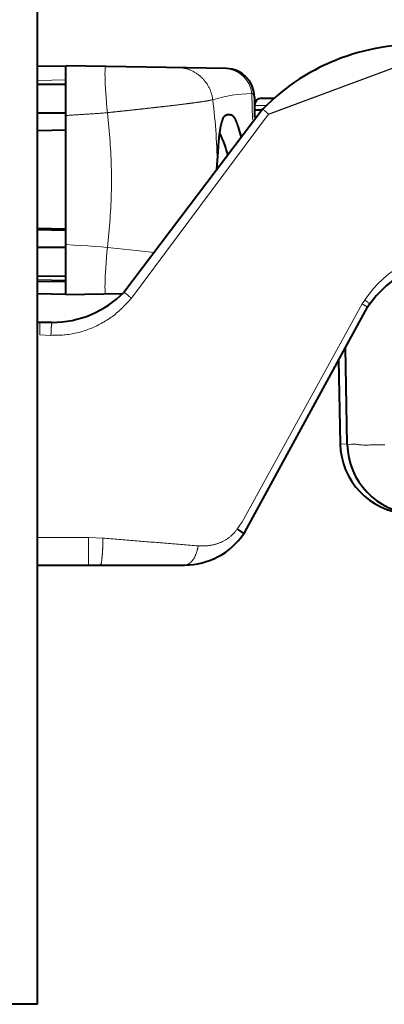
# Model space of a CAD drawing. Extents: x 1 to 595, y -466 to -46.
# Drawn here: x 278 to 285, y -206 to -185 of the extents above; entities that cross this region are included whole.
import ezdxf

# ---------------------------------------------------------------- set-up
doc = ezdxf.new("R2010")
doc.units = 0
doc.header["$MEASUREMENT"] = 0
doc.layers.get('0').update_dxf_attribs({"linetype": 'CONTINUOUS'})

msp = doc.modelspace()

# ---------------------------------------------------------------- linework, layer by layer
at = {"color": 0, "linetype": 'Continuous', "lineweight": 40}
for p, q in [((277.878, -205.764), (277.878, -70.764)), ((277.878, -186.044), (278.478, -186.034)), ((278.473, -190.84), (278.473, -186.04)), ((281.849, -186.093), (278.478, -186.034)), ((277.878, -186.424), (278.478, -186.424)), ((282.438, -186.693), (282.438, -187.122)), ((282.588, -186.717), (282.852, -186.717)), ((277.878, -187.024), (278.478, -187.024)), ((281.937, -187.066), (281.857, -187.067)), ((282.438, -186.964), (282.592, -186.964)), ((277.878, -187.396), (278.478, -187.385)), ((277.873, -189.45), (278.473, -189.46)), ((277.873, -189.478), (278.473, -189.489)), ((277.873, -189.85), (278.473, -189.845)), ((277.873, -190.45), (278.473, -190.455)), ((278.473, -190.571), (277.873, -190.571)), ((278.473, -190.84), (279.67, -190.819)), ((278.473, -190.84), (277.873, -190.83)), ((278.19, -191.43), (277.878, -191.43)), ((284.388, -193.989), (284.353, -191.956)), ((284.207, -192.222), (284.238, -193.98)), ((282.218, -195.863), (282.235, -195.839)), ((277.873, -196.53), (280.971, -196.53)), ((277.878, -205.764), (262.878, -205.764))]:
    msp.add_line(p, q, dxfattribs=at)
at = {"color": 0}
msp.add_line((282.73, -187.052), (286.2, -185.765), dxfattribs=at)
at = {"color": 0, "linetype": 'Continuous', "lineweight": 15}
for p, q in [((279.307, -186.061), (279.313, -186.055)), ((277.878, -186.344), (278.478, -186.334)), ((282.384, -186.618), (282.398, -187.163)), ((282.438, -186.867), (282.69, -186.867)), ((279.551, -189.875), (279.347, -189.853)), ((279.685, -189.889), (279.551, -189.875)), ((279.819, -189.904), (279.685, -189.889)), ((279.95, -189.918), (279.819, -189.904)), ((280.079, -189.932), (279.95, -189.918)), ((280.205, -189.946), (280.079, -189.932)), ((280.327, -189.96), (280.205, -189.946)), ((278.473, -190.54), (277.873, -190.53)), ((284.699, -191.039), (284.757, -190.959)), ((277.928, -191.693), (277.928, -191.43)), ((278.161, -191.702), (277.928, -191.693)), ((284.385, -193.988), (284.238, -193.979)), ((277.873, -195.949), (278.951, -195.949)), ((278.951, -195.949), (279.254, -195.964)), ((278.951, -195.949), (278.951, -196.53))]:
    msp.add_line(p, q, dxfattribs=at)
at = {"color": 0, "lineweight": 40}
for p, q in [((282.614, -186.943), (279.69, -190.799)), ((282.235, -195.839), (284.813, -191.112))]:
    msp.add_line(p, q, dxfattribs=at)
at = {"color": 0, "lineweight": 15}
for p, q in [((279.851, -190.923), (282.73, -187.052)), ((284.699, -191.039), (282.169, -195.633))]:
    msp.add_line(p, q, dxfattribs=at)
at = {"color": 0, "linetype": 'Continuous', "lineweight": 15}
for points in [[(281.562, -186.749), (281.559, -186.732), (281.557, -186.715), (281.554, -186.699), (281.55, -186.682), (281.547, -186.666), (281.542, -186.649), (281.538, -186.633), (281.533, -186.617), (281.528, -186.601), (281.523, -186.585), (281.517, -186.569), (281.511, -186.553), (281.504, -186.538), (281.497, -186.522), (281.49, -186.507), (281.483, -186.492), (281.475, -186.477), (281.467, -186.462), (281.458, -186.447), (281.45, -186.433), (281.441, -186.418), (281.431, -186.404), (281.422, -186.391), (281.412, -186.377), (281.401, -186.363), (281.391, -186.35), (281.38, -186.337), (281.369, -186.325), (281.357, -186.312), (281.346, -186.3), (281.334, -186.288), (281.322, -186.276), (281.309, -186.265), (281.297, -186.254), (281.284, -186.243), (281.27, -186.232), (281.257, -186.222), (281.243, -186.212), (281.229, -186.202), (281.215, -186.193), (281.201, -186.184), (281.187, -186.175), (281.172, -186.167), (281.157, -186.159), (281.142, -186.151), (281.127, -186.144), (281.111, -186.137), (281.096, -186.13), (281.08, -186.124), (281.064, -186.118), (281.048, -186.112), (281.032, -186.107), (281.016, -186.102), (281, -186.098), (280.983, -186.094), (280.967, -186.09), (280.95, -186.087), (280.934, -186.084), (280.917, -186.082), (280.9, -186.08), (280.883, -186.078), (280.866, -186.077), (280.85, -186.076), (280.833, -186.075)], [(282.438, -186.693), (282.438, -186.691), (282.438, -186.69), (282.438, -186.688), (282.438, -186.687), (282.438, -186.685), (282.437, -186.684), (282.437, -186.682), (282.437, -186.681), (282.437, -186.679), (282.436, -186.678), (282.436, -186.676), (282.436, -186.675), (282.435, -186.673), (282.435, -186.672), (282.434, -186.67), (282.434, -186.669), (282.433, -186.668), (282.433, -186.666), (282.432, -186.665), (282.431, -186.663), (282.431, -186.662), (282.43, -186.661), (282.429, -186.659), (282.429, -186.658), (282.428, -186.657), (282.427, -186.655), (282.426, -186.654), (282.425, -186.653), (282.424, -186.652), (282.424, -186.65), (282.423, -186.649), (282.422, -186.648), (282.421, -186.647), (282.42, -186.646), (282.419, -186.645), (282.418, -186.643), (282.417, -186.642), (282.416, -186.641), (282.415, -186.64), (282.414, -186.639), (282.412, -186.638), (282.411, -186.637), (282.41, -186.636), (282.409, -186.635), (282.408, -186.634), (282.407, -186.633), (282.406, -186.632), (282.404, -186.631), (282.403, -186.63), (282.402, -186.629), (282.401, -186.628), (282.4, -186.627), (282.398, -186.626), (282.397, -186.626), (282.396, -186.625), (282.395, -186.624), (282.393, -186.623), (282.392, -186.622), (282.391, -186.621), (282.389, -186.621), (282.388, -186.62), (282.387, -186.619), (282.386, -186.618), (282.384, -186.618)], [(281.562, -186.749), (281.551, -186.751), (281.54, -186.754), (281.529, -186.756), (281.518, -186.758), (281.507, -186.761), (281.496, -186.763), (281.485, -186.765), (281.474, -186.767), (281.463, -186.769), (281.452, -186.771), (281.441, -186.773), (281.43, -186.774), (281.42, -186.776), (281.409, -186.778), (281.398, -186.78), (281.387, -186.782), (281.376, -186.783), (281.365, -186.785), (281.354, -186.787), (281.343, -186.788), (281.332, -186.79), (281.321, -186.792), (281.31, -186.793), (281.298, -186.795), (281.287, -186.797), (281.276, -186.798), (281.265, -186.8), (281.254, -186.801), (281.243, -186.803), (281.232, -186.804), (281.221, -186.806), (281.21, -186.808), (281.199, -186.809), (281.188, -186.811), (281.177, -186.812), (281.166, -186.814), (281.155, -186.815), (281.144, -186.817), (281.133, -186.818), (281.122, -186.82), (281.111, -186.821), (281.1, -186.822), (281.089, -186.824), (281.078, -186.825), (281.067, -186.827), (281.056, -186.828), (281.045, -186.83), (281.034, -186.831), (281.023, -186.832), (281.012, -186.834), (281.001, -186.835), (280.99, -186.837), (280.979, -186.838), (280.967, -186.839), (280.956, -186.841), (280.945, -186.842), (280.934, -186.844), (280.923, -186.845), (280.912, -186.846), (280.901, -186.848), (280.89, -186.849), (280.879, -186.851), (280.868, -186.852), (280.857, -186.853), (280.846, -186.855), (280.835, -186.856), (280.824, -186.857), (280.813, -186.859), (280.802, -186.86), (280.791, -186.861), (280.78, -186.863), (280.769, -186.864), (280.758, -186.865), (280.746, -186.867), (280.735, -186.868), (280.724, -186.869), (280.713, -186.871), (280.702, -186.872), (280.691, -186.873), (280.68, -186.875), (280.669, -186.876), (280.658, -186.877), (280.647, -186.878), (280.636, -186.88), (280.625, -186.881), (280.614, -186.882), (280.603, -186.884), (280.592, -186.885), (280.581, -186.886), (280.57, -186.887), (280.558, -186.889), (280.547, -186.89), (280.536, -186.891), (280.525, -186.893), (280.514, -186.894), (280.503, -186.895), (280.492, -186.896), (280.481, -186.898), (280.47, -186.899), (280.459, -186.9), (280.448, -186.902), (280.437, -186.903), (280.426, -186.904), (280.415, -186.905), (280.404, -186.907), (280.393, -186.908), (280.382, -186.909), (280.37, -186.91), (280.359, -186.912), (280.348, -186.913), (280.337, -186.914), (280.326, -186.915), (280.315, -186.917), (280.304, -186.918), (280.293, -186.919), (280.282, -186.92), (280.271, -186.922), (280.26, -186.923), (280.249, -186.924), (280.238, -186.925), (280.227, -186.927), (280.216, -186.928), (280.205, -186.929), (280.193, -186.93), (280.182, -186.931), (280.171, -186.933), (280.16, -186.934), (280.149, -186.935), (280.138, -186.936), (280.127, -186.938), (280.116, -186.939), (280.105, -186.94), (280.094, -186.941), (280.083, -186.942), (280.072, -186.944), (280.061, -186.945), (280.05, -186.946), (280.039, -186.947), (280.027, -186.949), (280.016, -186.95), (280.005, -186.951), (279.994, -186.952), (279.983, -186.953), (279.972, -186.955), (279.961, -186.956), (279.95, -186.957), (279.939, -186.958), (279.928, -186.959), (279.917, -186.961), (279.906, -186.962), (279.895, -186.963), (279.884, -186.964), (279.873, -186.965), (279.861, -186.967), (279.85, -186.968), (279.839, -186.969), (279.828, -186.97), (279.817, -186.971), (279.806, -186.973), (279.795, -186.974), (279.784, -186.975), (279.773, -186.976), (279.762, -186.977), (279.751, -186.979), (279.74, -186.98), (279.729, -186.981), (279.718, -186.982), (279.706, -186.983), (279.695, -186.985), (279.684, -186.986), (279.673, -186.987), (279.662, -186.988), (279.651, -186.989), (279.64, -186.99), (279.629, -186.992), (279.618, -186.993), (279.607, -186.994), (279.596, -186.995), (279.585, -186.996), (279.574, -186.998), (279.563, -186.999), (279.551, -187), (279.54, -187.001), (279.529, -187.002), (279.518, -187.003), (279.507, -187.005), (279.496, -187.006), (279.485, -187.007), (279.474, -187.008), (279.463, -187.009), (279.452, -187.01), (279.441, -187.012), (279.43, -187.013), (279.419, -187.014), (279.408, -187.015), (279.396, -187.016), (279.385, -187.017), (279.374, -187.019), (279.363, -187.02), (279.352, -187.021)], [(279.352, -187.021), (279.33, -187.023), (279.309, -187.025), (279.287, -187.027), (279.265, -187.029), (279.243, -187.03), (279.221, -187.032), (279.199, -187.034), (279.178, -187.036), (279.156, -187.037), (279.134, -187.039), (279.112, -187.04), (279.09, -187.042), (279.068, -187.043), (279.046, -187.045), (279.025, -187.046), (279.003, -187.048), (278.981, -187.049), (278.959, -187.051), (278.937, -187.052), (278.915, -187.053), (278.893, -187.055), (278.872, -187.056), (278.85, -187.057), (278.828, -187.059), (278.806, -187.06), (278.784, -187.061), (278.762, -187.063), (278.74, -187.064), (278.719, -187.066), (278.697, -187.067), (278.675, -187.068), (278.653, -187.07), (278.631, -187.071), (278.609, -187.073), (278.587, -187.074), (278.565, -187.075), (278.544, -187.077), (278.522, -187.078), (278.5, -187.08), (278.478, -187.082)], [(282.73, -187.052), (282.727, -187.049), (282.725, -187.046), (282.722, -187.043), (282.719, -187.04), (282.716, -187.037), (282.713, -187.035), (282.71, -187.032), (282.707, -187.029), (282.704, -187.026), (282.701, -187.023), (282.698, -187.02), (282.695, -187.017), (282.692, -187.014), (282.689, -187.011), (282.687, -187.009), (282.684, -187.006), (282.681, -187.003), (282.678, -187.001), (282.675, -186.998), (282.672, -186.996), (282.669, -186.994), (282.666, -186.991), (282.664, -186.989), (282.661, -186.987), (282.658, -186.985), (282.655, -186.983), (282.652, -186.981), (282.649, -186.979), (282.646, -186.977), (282.643, -186.974), (282.64, -186.971), (282.637, -186.968), (282.634, -186.965), (282.631, -186.961), (282.628, -186.957), (282.625, -186.952), (282.622, -186.948), (282.618, -186.944), (282.615, -186.942), (282.612, -186.944)], [(279.851, -190.923), (279.847, -190.92), (279.843, -190.917), (279.839, -190.914), (279.836, -190.91), (279.832, -190.907), (279.828, -190.904), (279.824, -190.9), (279.82, -190.897), (279.816, -190.894), (279.812, -190.89), (279.809, -190.887), (279.805, -190.884), (279.801, -190.88), (279.797, -190.877), (279.793, -190.874), (279.789, -190.87), (279.785, -190.867), (279.782, -190.864), (279.778, -190.86), (279.774, -190.857), (279.77, -190.853), (279.766, -190.85), (279.762, -190.846), (279.759, -190.843), (279.755, -190.839), (279.751, -190.836), (279.747, -190.833), (279.743, -190.829), (279.739, -190.826), (279.735, -190.823), (279.731, -190.82), (279.727, -190.817), (279.722, -190.814), (279.718, -190.812), (279.714, -190.809), (279.709, -190.807), (279.704, -190.805), (279.7, -190.803), (279.695, -190.801), (279.69, -190.799)], [(279.851, -190.923), (279.828, -190.949), (279.805, -190.974), (279.781, -191), (279.758, -191.025), (279.734, -191.05), (279.71, -191.075), (279.686, -191.099), (279.662, -191.124), (279.637, -191.148), (279.612, -191.171), (279.586, -191.194), (279.561, -191.217), (279.534, -191.239), (279.508, -191.261), (279.48, -191.282), (279.453, -191.303), (279.425, -191.323), (279.397, -191.343), (279.368, -191.362), (279.339, -191.381), (279.31, -191.399), (279.28, -191.417), (279.25, -191.434), (279.22, -191.451), (279.19, -191.467), (279.159, -191.483), (279.129, -191.499), (279.098, -191.513), (279.066, -191.528), (279.035, -191.542), (279.003, -191.555), (278.971, -191.568), (278.939, -191.58), (278.906, -191.592), (278.874, -191.603), (278.841, -191.614), (278.808, -191.624), (278.775, -191.634), (278.741, -191.643), (278.708, -191.651), (278.674, -191.659), (278.641, -191.666), (278.607, -191.672), (278.573, -191.678), (278.539, -191.682), (278.505, -191.687), (278.47, -191.69), (278.436, -191.693), (278.402, -191.695), (278.367, -191.697), (278.333, -191.698), (278.299, -191.699), (278.264, -191.7), (278.23, -191.701), (278.195, -191.701), (278.161, -191.702)], [(284.757, -190.959), (284.76, -190.961), (284.763, -190.963), (284.765, -190.965), (284.768, -190.967), (284.771, -190.969), (284.774, -190.971), (284.776, -190.973), (284.779, -190.975), (284.782, -190.978), (284.785, -190.98), (284.788, -190.982), (284.79, -190.984), (284.793, -190.986), (284.796, -190.988), (284.798, -190.99), (284.801, -190.992), (284.804, -190.994), (284.806, -190.996), (284.809, -190.998), (284.811, -191), (284.813, -191.002), (284.815, -191.005), (284.818, -191.007), (284.82, -191.009), (284.822, -191.011), (284.824, -191.013), (284.826, -191.015), (284.828, -191.017), (284.831, -191.019), (284.833, -191.021), (284.836, -191.023), (284.839, -191.026), (284.842, -191.028), (284.845, -191.03), (284.849, -191.033), (284.853, -191.035), (284.857, -191.037), (284.86, -191.04), (284.861, -191.042), (284.861, -191.045)], [(284.699, -191.039), (284.702, -191.041), (284.705, -191.043), (284.708, -191.045), (284.711, -191.047), (284.714, -191.049), (284.717, -191.051), (284.72, -191.053), (284.723, -191.055), (284.726, -191.057), (284.729, -191.059), (284.731, -191.061), (284.734, -191.062), (284.737, -191.064), (284.74, -191.066), (284.743, -191.068), (284.746, -191.07), (284.749, -191.072), (284.751, -191.073), (284.754, -191.075), (284.757, -191.076), (284.76, -191.078), (284.763, -191.079), (284.765, -191.08), (284.768, -191.082), (284.771, -191.083), (284.773, -191.084), (284.776, -191.085), (284.779, -191.087), (284.782, -191.088), (284.784, -191.09), (284.787, -191.092), (284.79, -191.094), (284.794, -191.096), (284.797, -191.099), (284.8, -191.102), (284.804, -191.105), (284.807, -191.108), (284.81, -191.111), (284.813, -191.112), (284.815, -191.11)], [(278.161, -191.702), (278.161, -191.695), (278.161, -191.688), (278.162, -191.681), (278.162, -191.675), (278.163, -191.668), (278.163, -191.661), (278.164, -191.654), (278.164, -191.647), (278.164, -191.64), (278.165, -191.634), (278.165, -191.627), (278.166, -191.62), (278.166, -191.613), (278.166, -191.606), (278.167, -191.599), (278.167, -191.592), (278.167, -191.585), (278.168, -191.579), (278.168, -191.572), (278.168, -191.565), (278.168, -191.558), (278.169, -191.551), (278.169, -191.544), (278.169, -191.537), (278.169, -191.53), (278.17, -191.523), (278.17, -191.516), (278.171, -191.509), (278.171, -191.503), (278.172, -191.496), (278.173, -191.489), (278.174, -191.482), (278.175, -191.475), (278.177, -191.469), (278.178, -191.462), (278.18, -191.456), (278.183, -191.449), (278.185, -191.443), (278.187, -191.436), (278.19, -191.43)], [(284.388, -193.989), (284.405, -194.002), (284.442, -193.997), (284.479, -193.991), (284.511, -193.988), (284.54, -193.989), (284.566, -193.991), (284.591, -193.995), (284.615, -193.999), (284.64, -194.002), (284.665, -194.005), (284.692, -194.006), (284.719, -194.007), (284.747, -194.008), (284.776, -194.008), (284.805, -194.008), (284.834, -194.007), (284.864, -194.006), (284.893, -194.006), (284.922, -194.005), (284.951, -194.005), (284.98, -194.004), (285.009, -194.004), (285.037, -194.004), (285.065, -194.005), (285.093, -194.005), (285.121, -194.005), (285.149, -194.006), (285.177, -194.006)], [(281.257, -196.128), (281.271, -196.128), (281.286, -196.129), (281.301, -196.129), (281.315, -196.129), (281.33, -196.13), (281.345, -196.13), (281.359, -196.13), (281.374, -196.13), (281.388, -196.129), (281.403, -196.129), (281.417, -196.128), (281.432, -196.127), (281.447, -196.126), (281.461, -196.125), (281.476, -196.123), (281.49, -196.121), (281.505, -196.119), (281.519, -196.116), (281.533, -196.113), (281.548, -196.111), (281.562, -196.107), (281.576, -196.104), (281.591, -196.101), (281.605, -196.097), (281.619, -196.093), (281.633, -196.089), (281.647, -196.084), (281.661, -196.08), (281.675, -196.075), (281.688, -196.07), (281.702, -196.065), (281.716, -196.059), (281.729, -196.054), (281.742, -196.048), (281.756, -196.042), (281.769, -196.035), (281.782, -196.029), (281.795, -196.022), (281.808, -196.015), (281.82, -196.007), (281.833, -196), (281.845, -195.992), (281.858, -195.984), (281.87, -195.976), (281.882, -195.968), (281.894, -195.959), (281.906, -195.951), (281.917, -195.942), (281.929, -195.933), (281.94, -195.923), (281.951, -195.914), (281.962, -195.904), (281.972, -195.894), (281.983, -195.883), (281.993, -195.873), (282.003, -195.862), (282.013, -195.851), (282.022, -195.84), (282.031, -195.829), (282.04, -195.817), (282.049, -195.806), (282.058, -195.794), (282.067, -195.783), (282.076, -195.771)], [(279.254, -195.964), (279.254, -195.974), (279.253, -195.984), (279.253, -195.994), (279.253, -196.005), (279.253, -196.015), (279.253, -196.025), (279.253, -196.035), (279.252, -196.045), (279.252, -196.056), (279.252, -196.066), (279.252, -196.076), (279.252, -196.086), (279.251, -196.097), (279.251, -196.107), (279.251, -196.117), (279.251, -196.127), (279.25, -196.138), (279.25, -196.148), (279.25, -196.158), (279.249, -196.168), (279.249, -196.179), (279.249, -196.189), (279.248, -196.199), (279.248, -196.209), (279.247, -196.22), (279.247, -196.23), (279.246, -196.24), (279.245, -196.25), (279.245, -196.26), (279.244, -196.271), (279.243, -196.281), (279.243, -196.291), (279.242, -196.301), (279.241, -196.311), (279.24, -196.321), (279.239, -196.331), (279.238, -196.342), (279.237, -196.352), (279.235, -196.362), (279.234, -196.372), (279.233, -196.382), (279.232, -196.392), (279.231, -196.403), (279.23, -196.413), (279.229, -196.423), (279.229, -196.434), (279.228, -196.444), (279.227, -196.455), (279.225, -196.465), (279.223, -196.475), (279.221, -196.485), (279.218, -196.494), (279.214, -196.504), (279.209, -196.513), (279.203, -196.521), (279.197, -196.53)], [(279.254, -195.964), (279.295, -195.967), (279.337, -195.97), (279.379, -195.974), (279.421, -195.977), (279.462, -195.981), (279.504, -195.984), (279.546, -195.988), (279.588, -195.991), (279.629, -195.994), (279.671, -195.998), (279.713, -196.001), (279.754, -196.005), (279.796, -196.008), (279.838, -196.011), (279.88, -196.015), (279.921, -196.018), (279.963, -196.022), (280.005, -196.025), (280.047, -196.029), (280.088, -196.032), (280.13, -196.036), (280.172, -196.039), (280.213, -196.042), (280.255, -196.046), (280.297, -196.049), (280.339, -196.053), (280.38, -196.056), (280.422, -196.06), (280.464, -196.063), (280.506, -196.067), (280.547, -196.07), (280.589, -196.074), (280.631, -196.077), (280.672, -196.081), (280.714, -196.084), (280.756, -196.087), (280.798, -196.091), (280.839, -196.094), (280.881, -196.098), (280.923, -196.101), (280.965, -196.104), (281.006, -196.108), (281.048, -196.111), (281.09, -196.114), (281.132, -196.118), (281.173, -196.121), (281.215, -196.124), (281.257, -196.128)], [(281.257, -196.128), (281.254, -196.138), (281.252, -196.149), (281.25, -196.16), (281.247, -196.171), (281.245, -196.181), (281.242, -196.192), (281.239, -196.203), (281.237, -196.213), (281.234, -196.224), (281.231, -196.235), (281.228, -196.245), (281.225, -196.256), (281.221, -196.266), (281.218, -196.276), (281.214, -196.287), (281.21, -196.297), (281.206, -196.307), (281.202, -196.317), (281.198, -196.327), (281.193, -196.337), (281.189, -196.347), (281.184, -196.357), (281.179, -196.366), (281.173, -196.376), (281.168, -196.386), (281.162, -196.395), (281.156, -196.405), (281.15, -196.414), (281.143, -196.423), (281.137, -196.432), (281.13, -196.441), (281.123, -196.45), (281.116, -196.458), (281.108, -196.466), (281.1, -196.474), (281.092, -196.481), (281.083, -196.488), (281.074, -196.494), (281.065, -196.5), (281.056, -196.505), (281.046, -196.51), (281.036, -196.513), (281.025, -196.517), (281.015, -196.52), (281.004, -196.523), (280.993, -196.525), (280.982, -196.527), (280.971, -196.53)]]:
    msp.add_lwpolyline(points, dxfattribs=at)
at = {"color": 0, "linetype": 'Continuous', "lineweight": 40}
for points in [[(281.647, -188.219), (281.679, -187.746), (281.68, -187.734), (281.681, -187.723), (281.682, -187.711), (281.683, -187.7), (281.684, -187.689), (281.685, -187.677), (281.686, -187.666), (281.686, -187.654), (281.687, -187.643), (281.688, -187.631), (281.69, -187.62), (281.691, -187.608), (281.692, -187.597), (281.693, -187.585), (281.694, -187.574), (281.695, -187.563), (281.696, -187.551), (281.698, -187.54), (281.699, -187.528), (281.7, -187.517), (281.702, -187.506), (281.703, -187.494), (281.704, -187.483), (281.706, -187.471), (281.707, -187.46), (281.709, -187.448), (281.71, -187.437), (281.712, -187.426), (281.714, -187.414), (281.715, -187.403), (281.717, -187.392), (281.719, -187.38), (281.721, -187.369), (281.723, -187.358), (281.725, -187.346), (281.727, -187.335), (281.729, -187.324), (281.731, -187.312), (281.734, -187.301), (281.736, -187.29), (281.739, -187.279), (281.742, -187.267), (281.744, -187.256), (281.747, -187.245), (281.75, -187.234), (281.753, -187.223), (281.756, -187.212), (281.76, -187.201), (281.763, -187.19), (281.767, -187.179), (281.771, -187.168), (281.775, -187.157), (281.779, -187.147), (281.783, -187.136), (281.788, -187.126), (281.794, -187.116), (281.801, -187.106), (281.808, -187.097), (281.816, -187.088), (281.825, -187.08), (281.835, -187.073), (281.846, -187.069), (281.857, -187.067)], [(281.937, -187.066), (281.945, -187.066), (281.952, -187.068), (281.959, -187.071), (281.967, -187.075), (281.973, -187.08), (281.98, -187.086), (281.986, -187.092), (281.992, -187.099), (281.997, -187.105), (282.002, -187.112), (282.007, -187.118), (282.012, -187.125), (282.016, -187.132), (282.02, -187.139), (282.024, -187.146), (282.028, -187.153), (282.032, -187.16), (282.035, -187.167), (282.038, -187.174), (282.041, -187.182), (282.045, -187.189), (282.048, -187.196), (282.051, -187.204), (282.053, -187.211), (282.056, -187.218), (282.059, -187.226), (282.062, -187.233), (282.065, -187.241), (282.068, -187.248), (282.07, -187.256), (282.073, -187.263), (282.076, -187.271), (282.078, -187.279), (282.081, -187.286), (282.083, -187.294), (282.086, -187.302), (282.088, -187.309), (282.09, -187.317), (282.093, -187.325), (282.159, -187.543)], [(282.076, -195.771), (282.079, -195.773), (282.083, -195.776), (282.087, -195.778), (282.09, -195.78), (282.094, -195.783), (282.097, -195.785), (282.101, -195.787), (282.104, -195.79), (282.108, -195.792), (282.111, -195.794), (282.115, -195.797), (282.118, -195.799), (282.122, -195.801), (282.125, -195.804), (282.129, -195.806), (282.133, -195.808), (282.136, -195.811), (282.14, -195.813), (282.143, -195.815), (282.147, -195.818), (282.15, -195.82), (282.154, -195.822), (282.157, -195.825), (282.161, -195.827), (282.164, -195.829), (282.168, -195.832), (282.172, -195.834), (282.175, -195.836), (282.179, -195.839), (282.182, -195.841), (282.186, -195.843), (282.189, -195.845), (282.193, -195.848), (282.196, -195.85), (282.2, -195.852), (282.204, -195.854), (282.207, -195.857), (282.211, -195.859), (282.215, -195.861), (282.218, -195.863)]]:
    msp.add_lwpolyline(points, dxfattribs=at)
at = {"color": 0, "linetype": 'Continuous', "lineweight": 15}
for points in [[(279.298, -186.151, 0), (279.299, -186.109, 0), (279.303, -186.079, 0), (279.307, -186.061, 0)], [(279.347, -187.027, 0), (279.337, -186.919, 0), (279.328, -186.811, 0), (279.32, -186.707, 0), (279.313, -186.606, 0), (279.308, -186.51, 0), (279.303, -186.421, 0), (279.3, -186.34, 0), (279.298, -186.267, 0), (279.297, -186.204, 0), (279.298, -186.151, 0)], [(279.347, -189.853, 0), (279.215, -189.842, 0), (279.077, -189.832, 0), (278.935, -189.822, 0), (278.787, -189.813, 0), (278.633, -189.803, 0), (278.473, -189.793, 0)], [(279.3, -190.541, 0), (279.303, -190.459, 0), (279.308, -190.37, 0), (279.313, -190.275, 0), (279.32, -190.174, 0), (279.328, -190.069, 0), (279.337, -189.962, 0), (279.347, -189.853, 0)], [(279.307, -190.82, 0), (279.303, -190.801, 0), (279.299, -190.771, 0), (279.298, -190.729, 0), (279.297, -190.676, 0), (279.298, -190.613, 0), (279.3, -190.541, 0)]]:
    msp.add_polyline3d(points, dxfattribs=at)
at = {"color": 0, "linetype": 'Continuous', "lineweight": 40}
for centre, radius, start, end in [((285.828, -190.092), 4.5, 85, 135.6098), ((281.838, -186.693), 0.6, 359.9999, 89.0001), ((282.588, -186.867), 0.15, 90, 180), ((279.783, -188.434), 2.16, 13.9817, 26.9391), ((286.811, -192.444), 2.4, 90, 146.2393), ((278.19, -189.33), 2.1, 270, 315.6098), ((285.738, -193.953), 1.5, 181, 266.2485), ((285.888, -193.963), 1.5, 181, 266.346), ((280.971, -195.03), 1.5, 270, 326.2393)]:
    msp.add_arc(centre, radius, start, end, dxfattribs=at)
at = {"color": 0, "linetype": 'Continuous', "lineweight": 15}
for centre, radius, start, end in [((281.789, -186.691), 0.599, 7.0632, 88.843), ((282.459, -189.728), 3.111, 91.3743, 106.7609), ((267.615, -188.434), 14.048, 0.9573, 6.8908), ((267.802, -188.441), 11.631, 1.0639, 6.9813), ((267.807, -188.44), 11.626, 358.9384, 1.0617), ((267.802, -188.439), 11.631, 353.0175, 358.9347), ((286.769, -192.302), 2.419, 89.9798, 146.2716), ((2709.614, -1840.717), 2932.369, 145.874442, 145.877687)]:
    msp.add_arc(centre, radius, start, end, dxfattribs=at)

doc.saveas('drawing.dxf')
